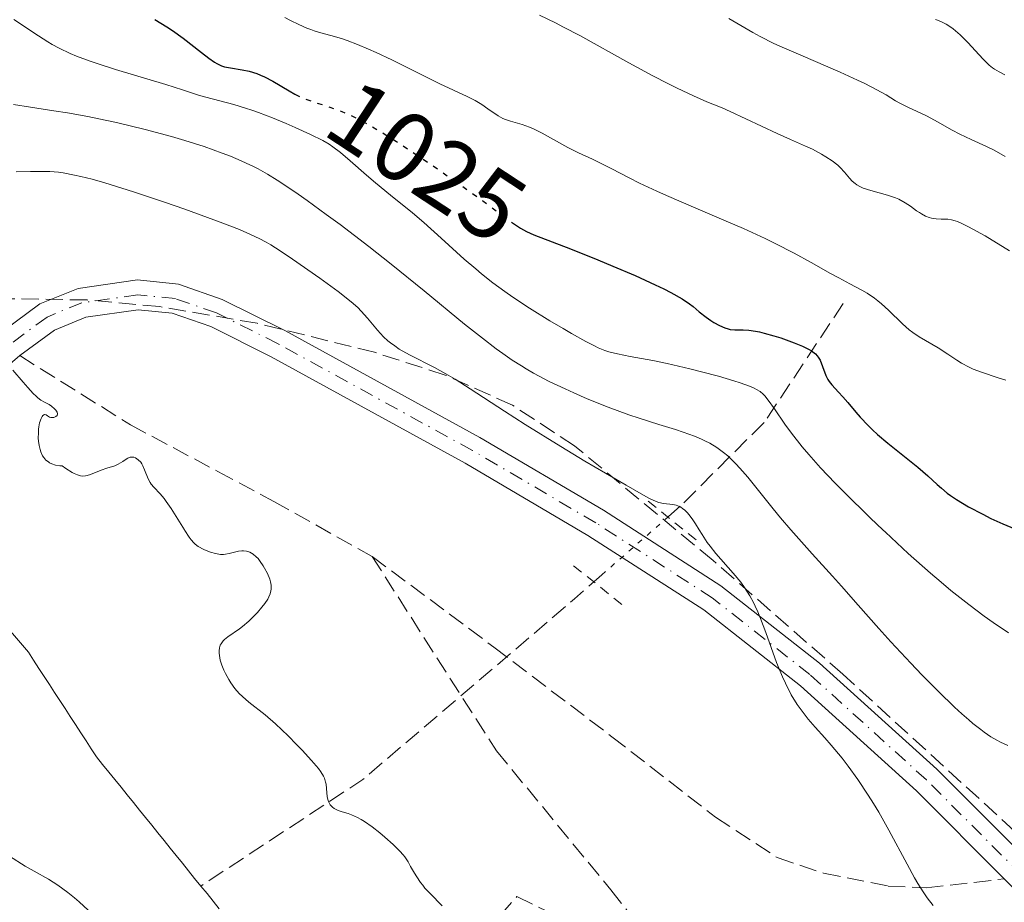
# Model space of a CAD drawing. Units: metres. Extents: x 657977 to 661429, y 4758013 to 4760405.
# Drawn here: x 658724 to 658824, y 4759478 to 4759567 of the extents above; entities that cross this region are included whole.
import ezdxf
from ezdxf.enums import TextEntityAlignment as Align

# ---------------------------------------------------------------- set-up
doc = ezdxf.new("R2010")
doc.units = ezdxf.units.M
doc.header["$MEASUREMENT"] = 0
for name, pattern in [('DGN Style 2', [1.7399219301090239, 1.043953158065414, -0.6959687720436097]), ('DGN Style 3', [2.435890702152634, 1.739921930109024, -0.6959687720436097]), ('DGN Style 4', [2.7856150101045474, 1.391937544087219, -0.6959687720436097, 0.001739921930109024, -0.6959687720436097]), ('DGN Style 5', [1.217945351076317, 0.5219765790327072, -0.6959687720436097])]:
    doc.linetypes.add(name, pattern=pattern)
for name, color, linetype, lineweight in [('Barranco lineal', 142, 'DGN Style 3', 13), ('Barranco lineal no visto', 142, 'DGN Style 5', 0), ('Cota de curva de nivel directora', 7, 'Continuous', 0), ('Curva de nivel directora', 30, 'Continuous', 30), ('Curva de nivel directora no vista', 30, 'DGN Style 5', 30), ('Curva de nivel intermedia', 30, 'Continuous', 0), ('Eje pista sin pavimentar', 7, 'DGN Style 4', 0), ('Línea de pista sin pavimentar', 7, 'Continuous', 0), ('Pista sin pavimentar', 9, 'Continuous', 0), ('Pontón-alcantarilla (pasos de agua)', 1, 'DGN Style 2', 0), ('Senda', 7, 'DGN Style 3', 0), ('Zona arbolada', 92, 'DGN Style 3', 0)]:
    doc.layers.add(name, color=color, linetype=linetype, lineweight=lineweight)
doc.styles.add('Style-Arial', font='arial.ttf')

msp = doc.modelspace()

# ---------------------------------------------------------------- linework, layer by layer
at = {"layer": 'Barranco lineal', "color": 142, "linetype": 'DGN Style 3', "lineweight": 13, "extrusion": (-0.2667193017517138, 0.1431868120575712, 0.95307835508203), "elevation": 506750.669274232, "flags": 128}
msp.add_lwpolyline([(-4505040.442910187, -1592092.449899653), (-4505037.018806985, -1592093.796826401), (-4505010.790843472, -1592104.507098313), (-4504993.535843317, -1592114.318024347)], dxfattribs=at)
at = {"layer": 'Barranco lineal', "color": 142, "linetype": 'DGN Style 3', "lineweight": 13}
for points in [[(658807.6100000005, 4759538.75, 1028.679999999993), (658799.5899999999, 4759526.710000001, 1018.720000000001), (658791.1200000001, 4759518.24, 1010.039999999994), (658789.9400000004, 4759517.210000001, 1009.970000000001)], [(658724.5599999997, 4759504.180000001, 1002.190000000002), (658723.9600000001, 4759504.890000001, 1002.199999999997), (658723.3600000005, 4759505.600000001, 1002.199999999997), (658722.75, 4759506.310000001, 1002.210000000006), (658722.1399999997, 4759507.02, 1002.210000000006), (658721.54, 4759507.730000001, 1002.190000000002), (658720.9299999997, 4759508.439999999, 1002.149999999994), (658720.3300000001, 4759509.15, 1002.089999999997), (658719.6100000005, 4759509.82, 1002.050000000003), (658718.9000000004, 4759510.49, 1002.050000000003), (658718.1799999997, 4759511.16, 1002.050000000003), (658717.4699999997, 4759511.83, 1002.130000000005), (658716.75, 4759512.5, 1002.110000000001), (658716.04, 4759513.17, 1002.059999999998), (658715.3200000003, 4759513.84, 1002.009999999995), (658714.6100000005, 4759514.5, 1001.990000000005), (658713.9000000004, 4759515.17, 1002.009999999995), (658713.1799999997, 4759515.84, 1001.949999999997), (658712.4600000001, 4759516.51, 1001.899999999994), (658711.75, 4759517.180000001, 1001.899999999994), (658711.04, 4759517.850000001, 1002), (658710.3200000003, 4759518.52, 1002.570000000007)], [(658742.6200000001, 4759479.82, 1002.330000000002), (658741.9900000002, 4759480.59, 1002.380000000005), (658741.3700000001, 4759481.359999999, 1002.39), (658740.75, 4759482.130000001, 1002.39), (658740.1299999999, 4759482.9, 1002.449999999997), (658739.5099999999, 4759483.66, 1002.350000000006), (658738.8899999997, 4759484.430000001, 1002.259999999995), (658738.2699999996, 4759485.199999999, 1002.240000000005), (658737.6500000004, 4759485.970000001, 1002.289999999994), (658737.0300000003, 4759486.74, 1002.399999999994), (658736.4100000003, 4759487.51, 1002.440000000002), (658735.79, 4759488.279999999, 1002.360000000001), (658735.1600000003, 4759489.050000001, 1002.289999999994), (658734.54, 4759489.810000001, 1002.279999999999), (658733.9199999999, 4759490.58, 1002.25), (658733.2999999998, 4759491.350000001, 1002.229999999996), (658732.6799999997, 4759492.119999999, 1002.289999999994), (658732.0599999997, 4759492.890000001, 1002.25), (658731.5300000003, 4759493.699999999, 1002.199999999997), (658731, 4759494.52, 1002.169999999998), (658730.4699999997, 4759495.33, 1002.179999999993), (658729.9400000004, 4759496.15, 1002.190000000002), (658729.4100000003, 4759496.960000001, 1002.210000000006), (658728.8799999999, 4759497.77, 1002.220000000001), (658728.3499999996, 4759498.59, 1002.259999999995), (658727.8200000003, 4759499.4, 1002.25), (658727.29, 4759500.210000001, 1002.210000000006), (658726.7599999999, 4759501.029999999, 1002.179999999993), (658726.2300000006, 4759501.84, 1002.160000000004), (658725.7000000002, 4759502.66, 1002.169999999998), (658725.1699999999, 4759503.470000001, 1002.179999999993), (658724.5599999997, 4759504.180000001, 1002.190000000002)], [(658744.4800000006, 4759477.51, 1002.350000000006), (658743.8600000005, 4759478.279999999, 1002.270000000004), (658743.2400000002, 4759479.050000001, 1002.259999999995), (658742.6200000001, 4759479.82, 1002.330000000002)]]:
    msp.add_polyline3d(points, dxfattribs=at)
at = {"layer": 'Barranco lineal no visto', "color": 142, "linetype": 'DGN Style 5', "lineweight": 0, "extrusion": (-0.08483517730146647, -0.07418378873246029, 0.9936295880163425), "elevation": -407964.0444644625, "flags": 128}
msp.add_lwpolyline([(-3149224.470692048, 3605952.658356928), (-3149224.470692048, 3605961.709307156)], dxfattribs=at)
at = {"layer": 'Curva de nivel directora', "color": 30, "linetype": 'Continuous', "lineweight": 30, "elevation": 1025, "flags": 128}
for points in [[(658737.959999999, 4759567.49), (658739.1700000004, 4759566.760000002), (658739.7499999994, 4759566.37), (658740.8400000001, 4759565.59), (658742.6900000009, 4759564.15), (658743.4199999995, 4759563.580000001), (658743.9999999985, 4759563.180000001), (658744.2499999988, 4759563.030000002), (658744.7099999993, 4759562.82), (658744.9999999999, 4759562.720000003), (658745.619999999, 4759562.600000001), (658746.7999999991, 4759562.410000003), (658747.5099999999, 4759562.26), (658748.2699999999, 4759562.020000001), (658748.6599999988, 4759561.870000001), (658749.0700000002, 4759561.680000001), (658749.8999999993, 4759561.24), (658751.5600000002, 4759560.260000002), (658752.139999999, 4759559.939999999)], [(658774.1299999988, 4759546.92), (658774.3399999988, 4759546.77), (658774.949999999, 4759546.37), (658775.2499999985, 4759546.2), (658775.5700000003, 4759546.03), (658776.29, 4759545.720000002), (658780.0299999996, 4759544.28), (658782.7699999999, 4759543.170000001), (658784.2800000008, 4759542.539999999), (658786.5400000006, 4759541.58), (658788.5799999991, 4759540.660000001), (658789.4399999997, 4759540.240000002), (658790.1799999995, 4759539.87), (658791.2999999993, 4759539.240000002), (658792.0599999994, 4759538.730000002), (658792.4300000004, 4759538.439999999), (658793.0400000005, 4759537.920000001), (658793.729999999, 4759537.380000002), (658794.2099999995, 4759537.050000002), (658794.519999998, 4759536.850000001), (658795.0900000002, 4759536.52), (658795.6400000001, 4759536.28), (658795.9699999986, 4759536.180000001), (658796.1799999988, 4759536.140000002), (658796.6399999993, 4759536.11), (658797.4799999996, 4759536.11), (658798.0400000006, 4759536.07), (658798.729999999, 4759535.960000001), (658799.1399999983, 4759535.880000004), (658799.5999999986, 4759535.770000001), (658800.6, 4759535.490000002), (658801.2900000006, 4759535.27), (658802.6399999984, 4759534.789999999), (658803.499999999, 4759534.440000001), (658804.1499999994, 4759534.119999999), (658804.3999999998, 4759533.970000002), (658804.7899999986, 4759533.680000001), (658804.980000001, 4759533.470000001), (658805.0799999993, 4759533.33), (658805.2600000004, 4759533.01), (658805.4999999994, 4759532.380000002), (658805.8399999992, 4759531.480000001), (658806.0499999993, 4759531.07), (658806.17, 4759530.880000004), (658806.4400000004, 4759530.54), (658807.1400000001, 4759529.800000001), (658807.5800000004, 4759529.32), (658808.079999999, 4759528.730000002), (658808.8700000001, 4759527.78), (658809.3300000007, 4759527.25), (658810.1299999985, 4759526.410000003), (658810.5800000001, 4759525.970000002), (658811.0699999996, 4759525.520000001), (658812.1200000001, 4759524.630000001), (658815.1399999999, 4759522.210000002), (658816.1700000003, 4759521.330000001), (658817.1200000001, 4759520.450000001), (658817.5299999992, 4759520.07), (658818.1199999994, 4759519.580000001), (658818.459999999, 4759519.330000001), (658819.0599999981, 4759518.92), (658820.2800000008, 4759518.2), (658821.7200000002, 4759517.430000001), (658822.5299999993, 4759517.02), (658823.7599999986, 4759516.449999999), (658824.959999999, 4759515.949999999)]]:
    msp.add_lwpolyline(points, dxfattribs=at)
at = {"layer": 'Curva de nivel directora no vista', "color": 30, "linetype": 'DGN Style 5', "lineweight": 30, "elevation": 1025, "flags": 128}
msp.add_lwpolyline([(658752.139999999, 4759559.939999999), (658752.3400000001, 4759559.83), (658752.709999999, 4759559.650000001), (658753.4299999987, 4759559.36), (658754.1500000006, 4759559.11), (658755.1399999986, 4759558.800000002), (658755.6700000007, 4759558.630000002), (658756.4500000007, 4759558.359999999), (658756.8799999999, 4759558.189999999), (658757.5999999995, 4759557.880000001), (658758.8699999991, 4759557.250000001), (658760.4499999994, 4759556.360000002), (658761.3799999993, 4759555.800000003), (658762.4000000008, 4759555.150000002), (658764.6499999993, 4759553.67), (658766.9999999985, 4759552.070000002), (658768.5099999994, 4759551.01), (658771.1400000004, 4759549.140000002), (658774.1299999988, 4759546.92)], dxfattribs=at)
at = {"layer": 'Curva de nivel intermedia', "color": 30, "linetype": 'Continuous', "lineweight": 0, "flags": 128}
for points, elevation in [([(658723.7000000008, 4759567.499999999), (658726.1799999997, 4759565.840000001), (658727.1299999995, 4759565.239999999), (658727.5900000001, 4759564.96), (658728.2900000019, 4759564.58), (658729.4100000017, 4759564.05), (658730.0300000008, 4759563.789999999), (658731.4200000011, 4759563.27), (658732.2200000013, 4759563), (658733.9700000014, 4759562.439999999), (658739.070000002, 4759560.91), (658740.7700000008, 4759560.369999999), (658742.3700000013, 4759559.850000001), (658743.110000001, 4759559.630000001), (658745.9500000019, 4759558.88), (658747.1400000011, 4759558.519999998), (658747.7800000004, 4759558.310000001), (658748.4599999998, 4759558.070000002), (658749.8600000013, 4759557.529999998), (658751.2600000005, 4759556.96), (658752.1500000001, 4759556.569999999), (658753.7100000003, 4759555.869999999), (658754.9599999997, 4759555.25), (658755.6000000013, 4759554.880000002), (658755.9700000001, 4759554.619999997), (658756.73, 4759554.039999999), (658757.7300000014, 4759553.179999998), (658759.3600000008, 4759551.75), (658760.2900000009, 4759550.960000001), (658761.8200000017, 4759549.720000001), (658764.0300000003, 4759547.92), (658765.1800000012, 4759546.939999999), (658766.9300000013, 4759545.38), (658769.2600000005, 4759543.259999999), (658770.4299999995, 4759542.25), (658771.0100000006, 4759541.77), (658772.1700000007, 4759540.849999999), (658773.3600000021, 4759539.970000001), (658774.1700000011, 4759539.409999999), (658775.880000001, 4759538.279999998), (658777.9199999997, 4759537.020000001), (658779.2600000007, 4759536.220000001), (658780.100000001, 4759535.730000001), (658781.5800000008, 4759534.91), (658782.4400000013, 4759534.460000001), (658782.8100000002, 4759534.289999999), (658783.4699999995, 4759534.019999999), (658783.8899999997, 4759533.88), (658784.7800000015, 4759533.66), (658786.0399999999, 4759533.41), (658788.3300000011, 4759532.980000001), (658789.7999999997, 4759532.680000001), (658792.0700000006, 4759532.149999999), (658793.2599999995, 4759531.850000001), (658794.9900000019, 4759531.390000001), (658796.5400000009, 4759530.949999999), (658797.1900000013, 4759530.739999999), (658798.2199999995, 4759530.369999998), (658798.6100000006, 4759530.189999999), (658798.8299999996, 4759530.070000002), (658799.2000000007, 4759529.839999998), (658799.5100000014, 4759529.59), (658799.6900000002, 4759529.409999999), (658800.020000001, 4759528.989999999), (658800.6400000001, 4759528.100000001), (658801.7000000018, 4759526.550000001), (658802.3700000002, 4759525.63), (658803.4499999997, 4759524.25)], 1020), ([(658751.0999999996, 4759567.699999998), (658751.6800000007, 4759567.4), (658752.5400000013, 4759566.980000001), (658753.3500000006, 4759566.619999998)], 1030), ([(658776.8700000013, 4759567.92), (658778.4900000017, 4759567.15), (658779.3099999998, 4759566.730000001), (658780.9500000004, 4759565.859999998), (658785.9100000004, 4759563.100000001), (658788.3400000001, 4759561.8), (658789.870000001, 4759561.02), (658790.8099999998, 4759560.55), (658792.4400000017, 4759559.77), (658793.8200000006, 4759559.159999999), (658795.3400000005, 4759558.539999999), (658796.1600000008, 4759558.179999998), (658800.9100000006, 4759555.95), (658802.2699999996, 4759555.349999999), (658803.7900000019, 4759554.689999999), (658804.5000000005, 4759554.359999998), (658805.4200000013, 4759553.869999999), (658805.8600000015, 4759553.609999999), (658806.4900000019, 4759553.189999999), (658807.0500000007, 4759552.749999999), (658807.2899999998, 4759552.519999999), (658807.7200000011, 4759552.060000001), (658808.2300000008, 4759551.439999999), (658808.5000000013, 4759551.150000001), (658808.8200000009, 4759550.890000001), (658808.9900000008, 4759550.76), (658809.2900000003, 4759550.59), (658809.620000001, 4759550.440000001), (658810.39, 4759550.179999999), (658812.0900000011, 4759549.720000001), (658812.8900000012, 4759549.460000001), (658813.24, 4759549.3), (658813.8700000002, 4759548.96), (658814.4100000011, 4759548.599999999), (658815.0200000014, 4759548.149999999), (658815.3099999997, 4759547.949999998), (658815.5100000009, 4759547.82), (658815.9199999999, 4759547.609999998), (658816.2999999998, 4759547.460000001), (658816.5500000003, 4759547.4), (658817.0199999996, 4759547.319999999), (658817.5200000004, 4759547.3), (658818.2000000019, 4759547.279999999), (658818.5700000008, 4759547.230000001), (658818.9400000018, 4759547.13), (658819.1600000008, 4759547.060000001), (658819.5400000009, 4759546.899999999), (658820.2800000008, 4759546.529999998), (658821.9600000017, 4759545.59), (658824.4400000004, 4759544.099999999)], 1035), ([(658796.02, 4759567.609999998), (658797.2500000016, 4759566.9), (658798.4699999997, 4759566.180000001), (658799.2099999996, 4759565.769999999), (658800.5900000011, 4759565.08), (658801.4200000003, 4759564.689999999), (658803.3, 4759563.869999999), (658807.300000001, 4759562.159999999), (658809.0500000013, 4759561.369999998), (658809.790000001, 4759561.02), (658811.0100000014, 4759560.390000002), (658811.9400000012, 4759559.859999999), (658812.9000000001, 4759559.279999998), (658813.3200000003, 4759559.039999999), (658814.2200000011, 4759558.580000001), (658815.4400000017, 4759558.02), (658816.0800000008, 4759557.710000001), (658817.1300000013, 4759557.140000002), (658818.62, 4759556.300000001), (658819.3900000011, 4759555.9), (658820.5600000002, 4759555.34), (658822.1000000001, 4759554.640000001), (658822.8600000001, 4759554.26), (658823.9900000012, 4759553.63)], 1040), ([(658816.9300000002, 4759567.51), (658817.1300000013, 4759567.439999999), (658817.5500000016, 4759567.26), (658818.020000001, 4759567.01), (658818.2900000014, 4759566.849999999), (658818.7200000006, 4759566.539999999), (658819.1900000023, 4759566.16), (658819.4400000003, 4759565.930000001), (658820.2500000016, 4759565.119999998), (658821.3300000012, 4759563.960000001), (658821.8000000007, 4759563.46), (658822.3700000006, 4759562.890000001), (658822.7000000014, 4759562.619999999), (658822.9200000004, 4759562.460000001), (658823.3899999999, 4759562.189999999), (658823.9599999998, 4759561.909999999)], 1045), ([(658753.3500000006, 4759566.619999998), (658753.7400000016, 4759566.48), (658754.0900000003, 4759566.350000001), (658754.7699999998, 4759566.149999999), (658756.1399999999, 4759565.789999999), (658756.9600000002, 4759565.539999999), (658757.4299999997, 4759565.38), (658758.4500000012, 4759564.970000001), (658759.5799999998, 4759564.499999999), (658760.36, 4759564.15), (658761.9300000013, 4759563.410000001), (658766.7800000017, 4759560.99), (658769.5700000012, 4759559.699999998), (658770.3600000001, 4759559.300000001), (658770.7200000001, 4759559.09), (658771.0599999998, 4759558.889999999), (658771.6600000011, 4759558.470000001), (658772.7000000004, 4759557.74), (658773.180000001, 4759557.470000001), (658773.4300000013, 4759557.359999998), (658773.9400000009, 4759557.199999999), (658775.120000001, 4759556.869999998), (658775.8499999997, 4759556.600000001), (658776.260000001, 4759556.42), (658777.1300000006, 4759555.99), (658779.7600000014, 4759554.539999999), (658780.8200000008, 4759554.01), (658782.2300000011, 4759553.350000001), (658783.1100000018, 4759552.92), (658784.1800000003, 4759552.369999999), (658785.9600000017, 4759551.470000001), (658787.000000001, 4759550.949999999), (658788.7500000012, 4759550.119999998), (658789.7200000013, 4759549.680000001), (658792.930000001, 4759548.300000001), (658795.990000001, 4759547), (658797.5100000009, 4759546.34), (658799.7000000014, 4759545.34), (658800.7300000018, 4759544.84), (658802.6400000006, 4759543.849999999), (658804.3500000006, 4759542.92), (658806.3200000019, 4759541.810000001), (658807.1600000003, 4759541.339999998), (658808.2599999999, 4759540.750000001), (658809.4800000003, 4759540.100000001), (658810.0200000012, 4759539.800000001), (658810.760000001, 4759539.310000001), (658811.120000001, 4759539.039999999), (658811.4800000008, 4759538.739999999), (658812.2000000007, 4759538.07), (658813.610000001, 4759536.689999999), (658814.2900000004, 4759536.079999999), (658814.6300000001, 4759535.819999999), (658815.2900000019, 4759535.369999998), (658817.2200000007, 4759534.269999999), (658818.1900000008, 4759533.63), (658819.0900000016, 4759533.02), (658819.57, 4759532.730000001), (658820.3299999998, 4759532.319999999), (658820.7400000012, 4759532.13), (658821.5900000005, 4759531.800000001), (658823.2900000014, 4759531.249999999), (658824.0400000003, 4759530.999999999)], 1030), ([(658723.6500000015, 4759558.889999999), (658725.3700000005, 4759558.619999998), (658727.7599999999, 4759558.259999999), (658729.120000001, 4759558.04), (658731.1700000007, 4759557.67), (658732.2999999995, 4759557.439999999), (658734.0899999999, 4759557.060000001), (658736.9700000011, 4759556.369999998), (658739.6500000011, 4759555.65), (658740.980000001, 4759555.25), (658742.9400000012, 4759554.630000001), (658744.7699999996, 4759553.980000001), (658745.6200000012, 4759553.649999999), (658746.6900000018, 4759553.199999998), (658747.1900000003, 4759552.970000001), (658747.9300000002, 4759552.619999999), (658748.4100000006, 4759552.369999999), (658749.3700000017, 4759551.83), (658750.3399999996, 4759551.24), (658751.0199999991, 4759550.810000001), (658752.4699999997, 4759549.820000002), (658753.3700000006, 4759549.189999999), (658755.3100000008, 4759547.779999998), (658756.700000001, 4759546.75), (658759.6100000012, 4759544.51), (658761.8600000021, 4759542.730000001), (658765.2000000014, 4759540.029999998), (658769.3000000007, 4759536.680000001), (658771.1, 4759535.25), (658772.5000000015, 4759534.179999999), (658773.1600000008, 4759533.699999998), (658774.1100000008, 4759533.039999999), (658775.0499999997, 4759532.440000001), (658775.5300000003, 4759532.149999999), (658776.27, 4759531.720000001), (658777.8700000005, 4759530.88), (658779.490000001, 4759530.109999998), (658780.3600000005, 4759529.710000001), (658781.7100000004, 4759529.119999999), (658783.8200000004, 4759528.27), (658785.9300000004, 4759527.489999999), (658786.9699999997, 4759527.140000001), (658788.9600000014, 4759526.52)], 1015), ([(658723.9500000012, 4759552.09), (658725.3700000005, 4759552.099999999), (658726.6199999999, 4759552.13), (658727.3500000008, 4759552.109999999), (658728.2000000002, 4759552.039999999), (658728.6900000019, 4759551.970000002), (658729.8300000018, 4759551.759999999), (658730.4900000013, 4759551.609999999), (658731.610000001, 4759551.33), (658732.8899999997, 4759550.970000001), (658735.810000001, 4759550.060000001), (658738.9400000002, 4759549.01), (658740.99, 4759548.289999997), (658744.5700000006, 4759546.980000001), (658746.5199999998, 4759546.229999999), (658747.2800000019, 4759545.909999999), (658748.5300000014, 4759545.34), (658749.230000001, 4759544.959999999), (658749.6900000015, 4759544.689999999), (658750.6400000014, 4759544.09), (658751.890000001, 4759543.259999999), (658754.6500000014, 4759541.329999999), (658756.4999999999, 4759539.970000001), (658757.8400000009, 4759538.92), (658758.4900000015, 4759538.34), (658758.8500000013, 4759537.979999999), (658759.4900000005, 4759537.259999999), (658760.4800000007, 4759536.05), (658761.0799999997, 4759535.399999999), (658761.5500000013, 4759534.98), (658761.8100000005, 4759534.77), (658762.2300000008, 4759534.460000001), (658762.6900000012, 4759534.15), (658763.7400000019, 4759533.56), (658766.2400000007, 4759532.279999999), (658767.630000001, 4759531.52), (658768.3500000008, 4759531.09), (658769.8600000017, 4759530.140000001), (658773.3500000008, 4759527.849999999), (658775.4400000008, 4759526.499999999), (658779.0199999993, 4759524.289999999), (658781.4700000013, 4759522.82), (658785.6399999999, 4759520.369999998), (658787.4100000003, 4759519.369999999), (658788.0200000004, 4759519.039999999)], 1010), ([(658723.6000000002, 4759532.02), (658724.6500000008, 4759530.789999999), (658725.1100000012, 4759530.25), (658725.6600000011, 4759529.65), (658725.9500000017, 4759529.369999999), (658726.1200000015, 4759529.219999999), (658726.4400000012, 4759528.989999999), (658726.7899999998, 4759528.789999999), (658727.2600000014, 4759528.529999998), (658727.5000000006, 4759528.369999997), (658727.8, 4759528.109999998), (658727.9299999997, 4759527.980000001), (658728.0700000006, 4759527.769999999), (658728.1300000009, 4759527.579999999), (658728.0900000007, 4759527.42), (658727.9499999998, 4759527.310000001), (658727.7400000021, 4759527.239999999), (658727.5400000009, 4759527.220000001), (658727.4400000002, 4759527.23), (658727.3100000005, 4759527.259999999), (658727.0900000016, 4759527.390000001), (658726.9599999997, 4759527.51), (658726.8099999999, 4759527.539999999), (658726.64, 4759527.42), (658726.5700000008, 4759527.319999999), (658726.4600000012, 4759527.13), (658726.3099999992, 4759526.689999999), (658726.230000001, 4759526.289999999), (658726.2000000019, 4759526.060000001), (658726.1799999997, 4759525.67), (658726.1700000007, 4759525.130000001), (658726.1900000008, 4759524.839999998), (658726.2500000012, 4759524.4), (658726.3499999995, 4759523.970000001), (658726.420000001, 4759523.759999999), (658726.610000001, 4759523.359999998), (658726.7300000016, 4759523.17), (658726.9500000007, 4759522.920000001), (658727.190000002, 4759522.730000001), (658727.3200000017, 4759522.640000002), (658727.5400000009, 4759522.529999999), (658727.9100000019, 4759522.409999998), (658728.3400000011, 4759522.349999999), (658728.5800000002, 4759522.34), (658728.9600000002, 4759522.06), (658729.5999999995, 4759521.650000001), (658729.7900000017, 4759521.550000001), (658730.1300000015, 4759521.409999999), (658730.4300000009, 4759521.329999999), (658730.6100000021, 4759521.3), (658730.9500000017, 4759521.310000001), (658731.1300000005, 4759521.34), (658731.4700000002, 4759521.45), (658732.5200000008, 4759521.890000001), (658733.1100000008, 4759522.09), (658733.9000000021, 4759522.34), (658734.2500000009, 4759522.489999999), (658734.7100000012, 4759522.769999999), (658735.0599999999, 4759523.019999999), (658735.2200000009, 4759523.119999999), (658735.4800000002, 4759523.210000001), (658735.5899999997, 4759523.220000001), (658735.8300000011, 4759523.2), (658736.0099999999, 4759523.130000001), (658736.2800000004, 4759522.949999999), (658736.5300000008, 4759522.689999998), (658736.6400000004, 4759522.519999999), (658736.7400000008, 4759522.34), (658736.9300000007, 4759521.92), (658737.2900000006, 4759521.029999999), (658737.4900000019, 4759520.640000001), (658737.6000000014, 4759520.48), (658737.8499999995, 4759520.180000001), (658738.490000001, 4759519.51), (658738.9, 4759519.029999999), (658739.1200000013, 4759518.720000001), (658739.5999999996, 4759518.019999999), (658740.956381992, 4759515.869165698), (658741.000000001, 4759515.8), (658741.4500000003, 4759515.109999998), (658741.6400000004, 4759514.850000001), (658741.9100000008, 4759514.539999999), (658742.0500000016, 4759514.409999999), (658742.3600000001, 4759514.179999999), (658742.9099999999, 4759513.880000002)], 1005), ([(658788.9600000014, 4759526.52), (658790.630000001, 4759526.01), (658791.42, 4759525.75), (658792.550000001, 4759525.34), (658793.2599999995, 4759525.039999999), (658793.6100000006, 4759524.880000001), (658794.1100000012, 4759524.619999999), (658794.8300000009, 4759524.179999999), (658795.5000000015, 4759523.689999999), (658795.9300000007, 4759523.329999999), (658796.2100000001, 4759523.079999999), (658796.7500000009, 4759522.539999999), (658797.1500000011, 4759522.109999999), (658797.9500000012, 4759521.180000001), (658800.5199999994, 4759517.970000001), (658801.2600000015, 4759517.08), (658802.3111638431, 4759515.869165698), (658802.8399999996, 4759515.259999998), (658804.4600000001, 4759513.439999999), (658806.5099999999, 4759511.17), (658807.4200000018, 4759510.16), (658809.1300000016, 4759508.220000001), (658811.2000000014, 4759505.859999999), (658812.4300000007, 4759504.51), (658814.4400000002, 4759502.359999999), (658815.550000001, 4759501.199999999), (658817.2400000008, 4759499.489999999), (658818.8600000015, 4759497.92), (658819.6100000001, 4759497.23), (658820.3000000007, 4759496.619999999), (658820.7300000022, 4759496.269999999), (658821.51, 4759495.649999999), (658821.8699999999, 4759495.380000001), (658822.5400000005, 4759494.930000001), (658823.1500000006, 4759494.569999999), (658823.5300000006, 4759494.369999998), (658824.2500000005, 4759494.04)], 1015), ([(658803.4499999997, 4759524.25), (658804.1100000015, 4759523.470000001), (658805.3000000005, 4759522.140000001), (658806.7800000003, 4759520.58), (658807.6500000019, 4759519.699999999), (658810.3699999999, 4759517.04), (658811.6067967964, 4759515.869165698), (658811.8699999996, 4759515.619999998), (658814.1800000009, 4759513.48), (658816.4400000006, 4759511.470000001), (658817.5000000001, 4759510.56), (658818.5000000015, 4759509.720000001), (658820.3000000007, 4759508.289999999), (658821.860000001, 4759507.119999998), (658822.7800000019, 4759506.480000001), (658824.3399999999, 4759505.439999999)], 1020), ([(658788.0200000004, 4759519.039999999), (658788.6900000009, 4759518.73), (658788.9600000014, 4759518.630000001), (658789.4199999997, 4759518.52), (658790.3700000017, 4759518.41), (658790.6900000013, 4759518.339999998), (658790.8600000013, 4759518.289999999), (658791.190000002, 4759518.140000001), (658791.3500000008, 4759518.03), (658791.5899999999, 4759517.84), (658791.8400000003, 4759517.59), (658792.0000000012, 4759517.399999999), (658792.3200000008, 4759516.960000002), (658792.6500000017, 4759516.460000001), (658793.0165360967, 4759515.869165698), (658793.32, 4759515.380000001), (658793.8499999996, 4759514.579999999), (658794.1300000013, 4759514.189999999), (658794.7000000014, 4759513.470000001), (658796.4800000006, 4759511.480000001), (658797.2400000005, 4759510.550000001), (658797.6000000003, 4759510.039999999), (658798.1500000001, 4759509.179999999), (658798.51, 4759508.510000001), (658798.6900000012, 4759508.15), (658798.9500000004, 4759507.550000002), (658799.2200000008, 4759506.900000001), (658799.7599999995, 4759505.470000001), (658800.8700000005, 4759502.42), (658801.4500000017, 4759500.989999999), (658801.750000001, 4759500.34), (658802.3500000001, 4759499.179999999), (658802.9500000014, 4759498.199999999), (658803.3400000003, 4759497.63), (658804.050000001, 4759496.699999999), (658804.7599999995, 4759495.890000001), (658805.7600000009, 4759494.8), (658806.4000000004, 4759494.069999998), (658807.4800000021, 4759492.759999999), (658808.1000000013, 4759491.95), (658809.0900000014, 4759490.58), (658810.1399999997, 4759489.02), (658810.6600000005, 4759488.179999999), (658811.1900000002, 4759487.300000001), (658812.2200000007, 4759485.479999999), (658814.0700000013, 4759482.029999998), (658814.8200000002, 4759480.650000001), (658815.1399999999, 4759480.09), (658815.6800000007, 4759479.23), (658816.100000001, 4759478.619999999), (658816.7000000001, 4759477.84)], 1010), ([(658742.9099999999, 4759513.880000002), (658743.3100000002, 4759513.699999998), (658743.5800000004, 4759513.600000001), (658744.1000000013, 4759513.449999998), (658744.5999999997, 4759513.369999999), (658744.9000000014, 4759513.369999999), (658745.1000000003, 4759513.380000001), (658745.4900000015, 4759513.449999998), (658746.4400000015, 4759513.689999999), (658746.77, 4759513.73), (658746.930000001, 4759513.74), (658747.2199999993, 4759513.710000002), (658747.3600000001, 4759513.680000001), (658747.5800000015, 4759513.600000001), (658747.9000000011, 4759513.41), (658748.2300000018, 4759513.130000001), (658748.4000000019, 4759512.949999999), (658748.6299999999, 4759512.67), (658748.9300000014, 4759512.23), (658749.0700000002, 4759511.99), (658749.3600000006, 4759511.430000001), (658749.5799999997, 4759510.869999998), (658749.6600000003, 4759510.600000001), (658749.7200000006, 4759510.260000001), (658749.7300000016, 4759510.100000001), (658749.7300000016, 4759509.859999998), (658749.7100000017, 4759509.699999999), (658749.64, 4759509.390000001), (658749.5100000004, 4759509.069999999), (658749.4000000008, 4759508.850000001), (658749.0900000002, 4759508.390000001), (658748.7999999997, 4759508.019999999), (658748.3500000003, 4759507.489999999), (658748.0900000011, 4759507.220000001), (658747.480000001, 4759506.630000001), (658746.8400000016, 4759506.080000001), (658746.5199999998, 4759505.84), (658745.3399999996, 4759505.029999998), (658745.0199999999, 4759504.769999999), (658744.8900000004, 4759504.63), (658744.66, 4759504.34), (658744.5800000018, 4759504.179999999), (658744.4900000002, 4759503.91), (658744.4600000011, 4759503.609999998), (658744.4600000011, 4759503.390000001), (658744.5300000004, 4759502.92), (658744.5800000018, 4759502.67), (658744.7400000005, 4759502.17), (658744.9500000007, 4759501.659999999), (658745.1000000003, 4759501.319999999), (658745.4500000014, 4759500.699999998), (658745.6500000004, 4759500.37), (658746.0700000004, 4759499.789999999), (658746.5100000007, 4759499.289999999), (658746.8200000015, 4759498.99), (658747.4600000007, 4759498.430000001), (658749.1200000015, 4759497.140000001), (658750.180000001, 4759496.230000001), (658751.4400000017, 4759495.03), (658752.2999999999, 4759494.140000001), (658752.860000001, 4759493.56), (658753.820000002, 4759492.509999999), (658754.5100000005, 4759491.699999999), (658754.7499999997, 4759491.369999999), (658755.0100000012, 4759490.929999999), (658755.1100000017, 4759490.720000001), (658755.2400000015, 4759490.32), (658755.2800000017, 4759490.109999998), (658755.3300000008, 4759489.679999999), (658755.4100000013, 4759488.850000001), (658755.4900000017, 4759488.480000001), (658755.5499999998, 4759488.310000001), (658755.7100000008, 4759488.029999999), (658755.9200000009, 4759487.789999999), (658756.0999999997, 4759487.66), (658756.2300000016, 4759487.58), (658756.5199999999, 4759487.449999998), (658756.9000000021, 4759487.33), (658757.5200000014, 4759487.150000001), (658757.87, 4759487.029999998), (658758.4800000002, 4759486.749999999), (658758.82, 4759486.560000001), (658759.1799999998, 4759486.34), (658759.940000002, 4759485.800000001), (658760.7199999999, 4759485.189999999), (658761.2200000006, 4759484.769999999), (658762.0800000011, 4759484.009999998), (658762.7600000005, 4759483.36), (658763.0800000002, 4759482.989999999), (658763.2600000012, 4759482.759999999), (658763.5800000009, 4759482.260000001), (658763.8400000001, 4759481.8), (658764.2400000002, 4759481.109999999), (658764.4700000006, 4759480.74), (658764.8500000006, 4759480.170000001), (658765.0600000005, 4759479.890000001), (658765.2900000009, 4759479.609999999), (658765.8000000004, 4759479.050000001), (658767.0200000008, 4759477.800000001)], 1005), ([(658731.2200000001, 4759477.37), (658730.3000000013, 4759478.219999999), (658729.8400000008, 4759478.609999998), (658729.1600000013, 4759479.17), (658728.1599999999, 4759479.9), (658727.190000002, 4759480.499999999), (658725.7400000015, 4759481.319999999), (658724.8499999996, 4759481.84), (658723.2500000015, 4759482.83)], 1005)]:
    msp.add_lwpolyline(points, dxfattribs=dict(at, elevation=elevation))
at = {"layer": 'Eje pista sin pavimentar', "color": 7, "linetype": 'DGN Style 4', "lineweight": 0}
msp.add_polyline3d([(658895.0799999988, 4759409.470000002, 1011.809999999998), (658873.23, 4759432.640000002, 1011.809999999998), (658846.05, 4759460.51, 1011.759999999995), (658816.0300000017, 4759490.550000001, 1009.990000000005), (658804.239999999, 4759501.210000004, 1009.990000000005), (658794.3599999994, 4759508.970000001, 1009.210000000007), (658782.5699999987, 4759516.57, 1008.64), (658770.100000001, 4759523.890000001, 1008.059999999998), (658750.4299999991, 4759534.690000001, 1006.350000000006), (658744.1999999996, 4759537.800000003, 1006.449999999997), (658740.0399999977, 4759539.250000001, 1006.149999999994), (658736.2399999979, 4759539.640000002, 1005.809999999998), (658730.5899999996, 4759538.83, 1005.470000000001), (658727.0599999981, 4759537.390000002, 1005.380000000005), (658722.3700000008, 4759533.940000001, 1005.440000000002), (658712.8742200186, 4759525.701895151, 1004.475099999996)], dxfattribs=at)
at = {"layer": 'Línea de pista sin pavimentar', "color": 7, "linetype": 'Continuous', "lineweight": 0, "extrusion": (-0.6845948330094336, -0.6669813273641919, 0.2940507159730893), "elevation": -3625214.948476672, "flags": 128}
msp.add_lwpolyline([(-2949215.067298328, 1116363.494273862), (-2949250.97702909, 1116363.441961106), (-2949280.793282486, 1116362.144604745)], dxfattribs=at)
at = {"layer": 'Línea de pista sin pavimentar', "color": 7, "linetype": 'Continuous', "lineweight": 0}
for points in [[(658878.1200000005, 4759429.640000002, 1011.809999999998), (658874.3099999973, 4759433.680000001, 1011.809999999998), (658847.1200000008, 4759461.560000001, 1011.759999999995), (658817.0599999976, 4759491.640000002, 1009.990000000005), (658805.2100000011, 4759502.359999999, 1009.990000000005), (658795.230000001, 4759510.190000001, 1009.210000000007), (658783.36, 4759517.850000001, 1008.64), (658770.8399999985, 4759525.189999999, 1008.059999999998), (658751.1299999988, 4759536.020000001, 1006.350000000006), (658744.7800000008, 4759539.180000001, 1006.449999999997), (658740.3700000007, 4759540.720000002, 1006.149999999994), (658736.2100000011, 4759541.15, 1005.809999999998), (658730.1900000017, 4759540.290000002, 1005.470000000001), (658726.3200000004, 4759538.710000002, 1005.380000000005), (658721.4299999998, 4759535.109999999, 1005.440000000002), (658711.8699999999, 4759526.810000002, 1004.470000000001)], [(658823.8999999972, 4759480.550000001, 1010.520000000004), (658814.999999999, 4759489.460000002, 1009.990000000005), (658803.2699999987, 4759500.060000001, 1009.990000000005), (658793.4899999977, 4759507.75, 1009.210000000007), (658781.7799999998, 4759515.290000002, 1008.64), (658769.3599999989, 4759522.59, 1008.059999999998), (658749.7299999995, 4759533.360000002, 1006.350000000006), (658743.6200000007, 4759536.420000001, 1006.449999999997), (658739.7100000014, 4759537.78, 1006.149999999994), (658736.2699999993, 4759538.130000001, 1005.809999999998), (658730.9899999974, 4759537.369999999, 1005.470000000001), (658727.8, 4759536.07, 1005.380000000005), (658724.2899999986, 4759533.49, 1005.429999999993)]]:
    msp.add_polyline3d(points, dxfattribs=at)
at = {"layer": 'Pista sin pavimentar', "color": 9, "linetype": 'Continuous', "lineweight": 0}
for points in [[(658721.4300000003, 4759535.109999998, 1005.440000000002), (658726.3200000009, 4759538.710000002, 1005.380000000005), (658730.1900000023, 4759540.290000002, 1005.470000000001), (658736.2100000017, 4759541.15, 1005.809999999998), (658740.3700000013, 4759540.720000001, 1006.149999999994), (658744.7800000012, 4759539.179999999, 1006.449999999997), (658751.1299999993, 4759536.020000001, 1006.350000000006), (658770.839999999, 4759525.189999999, 1008.059999999998), (658783.3600000005, 4759517.850000001, 1008.64), (658795.2300000016, 4759510.190000001, 1009.210000000006), (658805.2100000017, 4759502.359999998, 1009.990000000005), (658817.0599999981, 4759491.640000001, 1009.990000000005), (658847.1200000013, 4759461.56, 1011.759999999995), (658874.3099999977, 4759433.680000001, 1011.809999999998), (658878.120000001, 4759429.640000002, 1011.809999999998), (658880.7699999998, 4759426.829999999, 1011.809999999998), (658896.140000001, 4759410.529999998, 1011.809999999998)], [(658894.0199999998, 4759408.409999999, 1011.809999999998), (658870.0499999997, 4759433.75, 1011.809999999998), (658844.98, 4759459.460000001, 1011.759999999995), (658823.8999999977, 4759480.55, 1010.520000000004), (658814.9999999994, 4759489.460000002, 1009.990000000005), (658803.2699999993, 4759500.060000001, 1009.990000000005), (658793.4899999981, 4759507.75, 1009.210000000006), (658781.7800000003, 4759515.290000001, 1008.64), (658769.3599999994, 4759522.59, 1008.059999999998), (658749.73, 4759533.36, 1006.350000000006), (658743.6200000012, 4759536.42, 1006.449999999997), (658739.7100000018, 4759537.779999999, 1006.149999999994), (658736.2699999998, 4759538.13, 1005.809999999998), (658730.9899999979, 4759537.369999998, 1005.470000000001), (658727.8000000005, 4759536.069999999, 1005.380000000005), (658724.2899999992, 4759533.49, 1005.429999999993), (658713.8999999978, 4759524.569999999, 1004.449999999997)]]:
    msp.add_polyline3d(points, dxfattribs=at)
at = {"layer": 'Pontón-alcantarilla (pasos de agua)', "color": 1, "linetype": 'DGN Style 2', "lineweight": 0, "extrusion": (0.003648889243061382, -0.002951415443695631, 0.9999889873164458), "elevation": -10634.61437688987, "flags": 128}
msp.add_lwpolyline([(658779.7929961347, 4759508.112568082), (658784.7630725149, 4759504.092550574)], dxfattribs=at)
at = {"layer": 'Pontón-alcantarilla (pasos de agua)', "color": 1, "linetype": 'DGN Style 2', "lineweight": 0, "extrusion": (0.003648889242513623, -0.00295141544381271, 0.9999889873164474), "elevation": -10634.62255168696, "flags": 128}
msp.add_lwpolyline([(658772.2630462657, 4759501.572515472), (658777.2331226458, 4759497.552497962)], dxfattribs=at)
at = {"layer": 'Senda', "color": 7, "linetype": 'DGN Style 3', "lineweight": 0}
for points in [[(658724.2899999986, 4759533.49, 1005.259999999995), (658735.5100000014, 4759526.470000003, 1004.14), (658744.329999997, 4759521.77, 1003.550000000003), (658750.010000001, 4759518.730000001, 1003.440000000002), (658759.940000002, 4759513.170000001, 1004.279999999999)], [(658759.940000002, 4759513.170000001, 1004.279999999999), (658772.2499999988, 4759504, 1006.169999999998), (658784.1999999982, 4759494.930000001, 1006.169999999998), (658794.6900000002, 4759486.790000001, 1007.289999999994), (658800.9200000018, 4759482.700000001, 1007.990000000005), (658805.6099999989, 4759481.12, 1008.649999999994), (658812.1400000001, 4759479.820000002, 1009.729999999996), (658815.989999997, 4759479.620000001, 1009.800000000003), (658823.8999999972, 4759480.550000001, 1009.800000000003)], [(658759.940000002, 4759513.170000001, 1004.279999999999), (658772.5199999993, 4759493.500000001, 1005.190000000002), (658784.1099999987, 4759479.420000002, 1006.100000000006), (658795.420000001, 4759464.890000001, 1007.009999999995), (658803.5300000003, 4759455.750000001, 1006.100000000006), (658810.4100000003, 4759450.270000001, 1007.009999999995), (658817.6900000002, 4759446.570000002, 1007.009999999995), (658825.2899999998, 4759441.850000001, 1007.009999999995), (658833.3399999987, 4759436.24, 1007.009999999995), (658843.6200000005, 4759429.939999999, 1007.009999999995), (658850.2800000014, 4759428.000000001, 1007.919999999998), (658855.3099999982, 4759427.060000001, 1007.919999999998), (658856.7800000012, 4759427.230000001, 1007.919999999998), (658860.1499999973, 4759428.170000001, 1008.830000000002), (658866.1399999999, 4759431.080000001, 1011.559999999998), (658870.0499999992, 4759433.75, 1011.809999999998)]]:
    msp.add_polyline3d(points, dxfattribs=at)
at = {"layer": 'Zona arbolada', "color": 92, "linetype": 'DGN Style 3', "lineweight": 0}
for points in [[(658569.9400000004, 4759571.470000001, 1022.559999999998), (658620.9199999999, 4759521.41, 1022.559999999998), (658657.2100000001, 4759501.720000001, 1020.740000000005), (658686.2100000001, 4759494.57, 1017.100000000006), (658702.2699999996, 4759502.810000001, 1013.470000000001), (658712.0800000001, 4759498.27, 1013.470000000001), (658718.5800000001, 4759480.119999999, 1015.279999999999), (658735.5599999997, 4759469.82, 1017.100000000006), (658758.8499999996, 4759452.550000001, 1020.740000000005), (658780.5, 4759427.890000001, 1026.199999999997), (658794.25, 4759416.640000001, 1022.559999999998), (658806.0800000001, 4759414.199999999, 1018.919999999998), (658805.9000000004, 4759424.220000001, 1018.919999999998), (658790.6100000005, 4759439.560000001, 1017.100000000006), (658776.75, 4759456.4, 1017.100000000006), (658766.5, 4759469.480000001, 1015.279999999999), (658774.5899999999, 4759478.76, 1015.279999999999), (658788.5599999997, 4759471.930000001, 1017.100000000006), (658840.4699999997, 4759419.230000001, 1018.919999999998), (658884.9100000003, 4759388.789999999, 1024.380000000005)], [(658569.9400000004, 4759571.470000001, 1022.559999999998), (658620.9199999999, 4759521.41, 1022.559999999998), (658657.2100000001, 4759501.720000001, 1020.740000000005), (658686.2100000001, 4759494.57, 1017.100000000006), (658702.2699999996, 4759502.810000001, 1013.470000000001), (658712.0800000001, 4759498.27, 1013.470000000001), (658718.5800000001, 4759480.119999999, 1015.279999999999), (658735.5599999997, 4759469.82, 1017.100000000006), (658758.8499999996, 4759452.550000001, 1020.740000000005), (658780.5, 4759427.890000001, 1026.199999999997), (658794.25, 4759416.640000001, 1022.559999999998), (658806.0800000001, 4759414.199999999, 1018.919999999998), (658805.9000000004, 4759424.220000001, 1018.919999999998), (658790.6100000005, 4759439.560000001, 1017.100000000006), (658776.75, 4759456.4, 1017.100000000006), (658766.5, 4759469.480000001, 1015.279999999999), (658774.5899999999, 4759478.76, 1015.279999999999), (658788.5599999997, 4759471.930000001, 1017.100000000006), (658840.4699999997, 4759419.230000001, 1018.919999999998), (658884.9100000003, 4759388.789999999, 1024.380000000005)], [(658890.5599999997, 4759424.27, 1024.050000000003), (658879.5899999999, 4759434.430000001, 1024.779999999999), (658841.3600000005, 4759470.180000001, 1030.050000000003), (658826.7400000002, 4759483.74, 1031.240000000005), (658807.5599999997, 4759501.25, 1031.960000000006), (658794.4400000004, 4759512.77, 1032.070000000007), (658780.4299999997, 4759524.350000001, 1031.270000000004), (658774.1299999999, 4759528.480000001, 1030.600000000006), (658767.3300000001, 4759531.52, 1029.809999999998), (658760.1900000004, 4759533.82, 1028.919999999998), (658748.2999999998, 4759536.76, 1027.279999999999), (658738.4699999997, 4759538.439999999, 1025.860000000001), (658731.0999999996, 4759539.119999999, 1024.770000000004), (658723.5, 4759539.230000001, 1023.580000000002)], [(658890.5599999997, 4759424.27, 1024.050000000003), (658879.5899999999, 4759434.430000001, 1024.779999999999), (658841.3600000005, 4759470.180000001, 1030.050000000003), (658826.7400000002, 4759483.74, 1031.240000000005), (658807.5599999997, 4759501.25, 1031.960000000006), (658794.4400000004, 4759512.77, 1032.070000000007), (658780.4299999997, 4759524.350000001, 1031.270000000004), (658774.1299999999, 4759528.480000001, 1030.600000000006), (658767.3300000001, 4759531.52, 1029.809999999998), (658760.1900000004, 4759533.82, 1028.919999999998), (658748.2999999998, 4759536.76, 1027.279999999999), (658738.4699999997, 4759538.439999999, 1025.860000000001), (658731.0999999996, 4759539.119999999, 1024.770000000004), (658723.5, 4759539.230000001, 1023.580000000002)]]:
    msp.add_polyline3d(points, dxfattribs=at)

# ---------------------------------------------------------------- texts
at = {"layer": 'Cota de curva de nivel directora', "color": 7, "linetype": 'Continuous', "lineweight": 0, "style": 'Style-Arial'}
msp.add_text('1025', height=7.000000000000002, rotation=326.66397, dxfattribs=at).set_placement((658765.4530447378, 4759553.14281949, 1025), align=Align.MIDDLE_CENTER)

doc.saveas('drawing.dxf')
